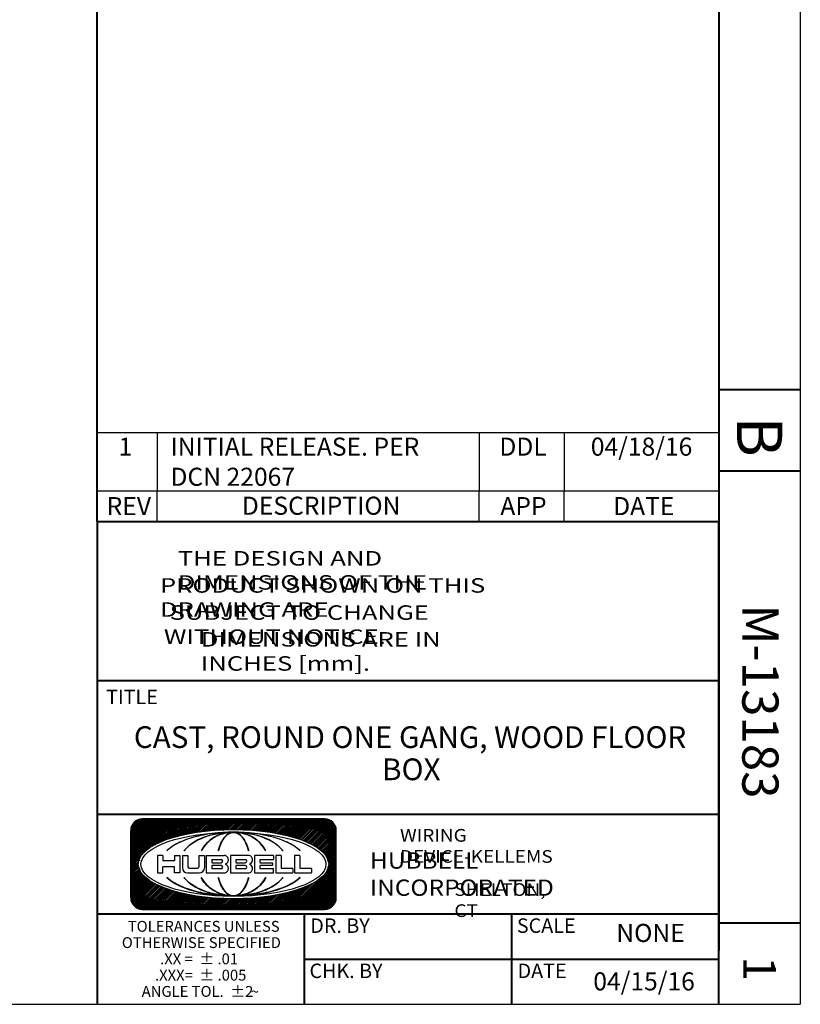
# Paper-space layout 'Sheet 1' of a CAD drawing. Units: inches. Extents: x 0.1 to 16.4, y 0 to 10.4.
# Drawn here: x 12.1 to 16.4, y 0 to 5.5 of the extents above; entities that cross this region are included whole.
import ezdxf

# ---------------------------------------------------------------- set-up
doc = ezdxf.new("R2010")
doc.units = ezdxf.units.IN
doc.header["$MEASUREMENT"] = 0
for name, color, linetype, lineweight in [('Border (ANSI)', 7, 'Continuous', 25), ('Hatch (ANSI)', 7, 'Continuous', 18), ('Symbol (ANSI)', 7, 'Continuous', 25), ('Title (ANSI)', 7, 'Continuous', 50)]:
    doc.layers.add(name, color=color, linetype=linetype, lineweight=lineweight)
doc.styles.add('Note Text (ANSI)', font='tahoma.ttf')
doc.styles.get("Standard").update_dxf_attribs({"font": 'tahoma.ttf'})

psp = doc.layouts.new('Sheet 1')

# ---------------------------------------------------------------- linework, layer by layer
at = {"layer": 'Border (ANSI)', "lineweight": 40}
for p, q in [((12.5313, 2.6803), (12.5313, 10.3653)), ((15.9693, 10.3653), (15.9693, 0.3078)), ((15.9693, 3.4103), (16.4193, 3.4103)), ((15.9693, 2.9603), (16.4193, 2.9603)), ((15.9693, 0.4603), (16.4193, 0.4603))]:
    psp.add_line(p, q, dxfattribs=at)
at = {"layer": 'Border (ANSI)'}
for p in [(16.4193, 10.3653), (0.0643, 0.0103)]:
    psp.add_line(p, (16.4193, 0.0103), dxfattribs=at)
at = {"layer": 'Hatch (ANSI)', "linetype": 'Continuous', "lineweight": 18}
for p, q in [((12.7176, 0.7754), (12.9775, 1.0353)), ((12.7176, 0.7842), (12.9687, 1.0353)), ((12.7176, 0.793), (12.9598, 1.0353)), ((12.7176, 0.8019), (12.951, 1.0353)), ((12.7176, 0.8107), (12.9421, 1.0353)), ((12.7176, 0.8196), (12.9333, 1.0353)), ((12.7176, 0.8284), (12.9245, 1.0353)), ((12.7176, 0.8372), (12.9156, 1.0353)), ((12.7176, 0.8461), (12.9068, 1.0353)), ((12.7176, 0.8549), (12.898, 1.0353)), ((12.7176, 0.8637), (12.8891, 1.0353)), ((12.7176, 0.8726), (12.8803, 1.0353)), ((12.7176, 0.8814), (12.8714, 1.0353)), ((12.7176, 0.8903), (12.8626, 1.0353)), ((12.7176, 0.8991), (12.8538, 1.0353)), ((12.7176, 0.9079), (12.8449, 1.0353)), ((12.7176, 0.9168), (12.8361, 1.0353)), ((12.7176, 0.9256), (12.8272, 1.0353)), ((12.7176, 0.9345), (12.8184, 1.0353)), ((12.7176, 0.9433), (12.8096, 1.0353)), ((12.7176, 0.9521), (12.8007, 1.0353)), ((12.7176, 0.961), (12.7919, 1.0353)), ((12.7176, 0.9698), (12.7831, 1.0353)), ((12.8343, 0.8832), (12.9863, 1.0353)), ((12.8511, 0.8912), (12.9952, 1.0353)), ((12.8679, 0.8992), (13.004, 1.0353)), ((12.8848, 0.9072), (13.0129, 1.0353)), ((12.9016, 0.9152), (13.0217, 1.0353)), ((12.9171, 0.9218), (13.0305, 1.0353)), ((12.9293, 0.9252), (13.0394, 1.0353)), ((12.9416, 0.9287), (13.0482, 1.0353)), ((12.9539, 0.9321), (13.0571, 1.0353)), ((12.9661, 0.9355), (13.0659, 1.0353)), ((12.9784, 0.9389), (13.0747, 1.0353)), ((12.9907, 0.9424), (13.0836, 1.0353)), ((13.0029, 0.9458), (13.0924, 1.0353)), ((13.0152, 0.9492), (13.1012, 1.0353)), ((13.0267, 0.9519), (13.1101, 1.0353)), ((13.0371, 0.9535), (13.1189, 1.0353)), ((13.0475, 0.955), (13.1278, 1.0353)), ((13.0579, 0.9566), (13.1366, 1.0353)), ((13.0683, 0.9582), (13.1454, 1.0353)), ((13.0787, 0.9597), (13.1543, 1.0353)), ((13.0892, 0.9613), (13.1631, 1.0353)), ((13.0996, 0.9629), (13.172, 1.0353)), ((13.11, 0.9644), (13.1808, 1.0353)), ((13.1204, 0.966), (13.1896, 1.0353)), ((13.1308, 0.9676), (13.1985, 1.0353)), ((13.1412, 0.9692), (13.2073, 1.0353)), ((13.1514, 0.9705), (13.2162, 1.0353)), ((13.1607, 0.9709), (13.225, 1.0353)), ((13.1699, 0.9714), (13.2338, 1.0353)), ((13.1792, 0.9718), (13.2427, 1.0353)), ((13.1885, 0.9723), (13.2515, 1.0353)), ((13.1978, 0.9727), (13.2603, 1.0353)), ((13.2071, 0.9732), (13.2692, 1.0353)), ((13.2164, 0.9736), (13.278, 1.0353)), ((13.2256, 0.9741), (13.2869, 1.0353)), ((13.2349, 0.9745), (13.2957, 1.0353)), ((13.2442, 0.9749), (13.3045, 1.0353)), ((13.2535, 0.9754), (13.3134, 1.0353)), ((13.2628, 0.9758), (13.3222, 1.0353)), ((13.2721, 0.9763), (13.3311, 1.0353)), ((13.2813, 0.9767), (13.3399, 1.0353)), ((13.2902, 0.9767), (13.3487, 1.0353)), ((13.2986, 0.9763), (13.3576, 1.0353)), ((13.3071, 0.9759), (13.3664, 1.0353)), ((13.3155, 0.9755), (13.3753, 1.0353)), ((13.3239, 0.9751), (13.3841, 1.0353)), ((13.3324, 0.9747), (13.3929, 1.0353)), ((13.3408, 0.9743), (13.4018, 1.0353)), ((13.3492, 0.9739), (13.4106, 1.0353)), ((13.3577, 0.9735), (13.4194, 1.0353)), ((13.3661, 0.9731), (13.4283, 1.0353)), ((13.3745, 0.9727), (13.4371, 1.0353)), ((13.383, 0.9723), (13.446, 1.0353)), ((13.3914, 0.9719), (13.4548, 1.0353)), ((13.3998, 0.9715), (13.4636, 1.0353)), ((13.4083, 0.9711), (13.4725, 1.0353)), ((13.4167, 0.9707), (13.4813, 1.0353)), ((13.4249, 0.97), (13.4902, 1.0353)), ((13.4325, 0.9688), (13.499, 1.0353)), ((13.4402, 0.9677), (13.5078, 1.0353)), ((13.4479, 0.9665), (13.5167, 1.0353)), ((13.4556, 0.9654), (13.5255, 1.0353)), ((13.4633, 0.9642), (13.5344, 1.0353)), ((13.4709, 0.963), (13.5432, 1.0353)), ((13.4786, 0.9619), (13.552, 1.0353)), ((13.4863, 0.9607), (13.5609, 1.0353)), ((13.494, 0.9596), (13.5697, 1.0353)), ((13.5017, 0.9584), (13.5785, 1.0353)), ((13.5094, 0.9572), (13.5874, 1.0353)), ((13.517, 0.9561), (13.5962, 1.0353)), ((13.5247, 0.9549), (13.6051, 1.0353)), ((13.5324, 0.9538), (13.6139, 1.0353)), ((13.5401, 0.9526), (13.6227, 1.0353)), ((13.5478, 0.9515), (13.6316, 1.0353)), ((13.5548, 0.9496), (13.6404, 1.0353)), ((13.5617, 0.9477), (13.6493, 1.0353)), ((13.5686, 0.9458), (13.6581, 1.0353)), ((13.5755, 0.9439), (13.6669, 1.0353)), ((13.5824, 0.9419), (13.6758, 1.0353)), ((13.5893, 0.94), (13.6846, 1.0353)), ((13.5962, 0.9381), (13.6935, 1.0353)), ((13.6032, 0.9361), (13.7023, 1.0353)), ((13.6101, 0.9342), (13.7111, 1.0353)), ((13.617, 0.9323), (13.72, 1.0353)), ((13.6239, 0.9303), (13.7288, 1.0353)), ((13.6308, 0.9284), (13.7376, 1.0353)), ((13.6377, 0.9265), (13.7465, 1.0353)), ((13.6446, 0.9246), (13.7553, 1.0353)), ((13.6515, 0.9226), (13.7642, 1.0353)), ((13.6584, 0.9207), (13.773, 1.0353)), ((13.6644, 0.9178), (13.7818, 1.0353)), ((13.6704, 0.915), (13.7906, 1.0352)), ((12.7194, 0.9805), (12.7724, 1.0335)), ((12.7216, 0.9915), (12.7614, 1.0313)), ((12.7333, 1.012), (12.7408, 1.0196)), ((13.6764, 0.9121), (13.7979, 1.0337)), ((13.6824, 0.9093), (13.8053, 1.0322)), ((13.6883, 0.9064), (13.8127, 1.0308)), ((13.6943, 0.9036), (13.8185, 1.0277)), ((13.7003, 0.9007), (13.8238, 1.0242)), ((13.7063, 0.8979), (13.8291, 1.0207)), ((13.7123, 0.8951), (13.8344, 1.0171)), ((13.7183, 0.8922), (13.8382, 1.0121)), ((13.7243, 0.8894), (13.8418, 1.0068)), ((13.7303, 0.8865), (13.8453, 1.0015)), ((13.7363, 0.8837), (13.8488, 0.9962)), ((13.7422, 0.8807), (13.8504, 0.989)), ((13.7469, 0.8766), (13.8519, 0.9816)), ((13.7516, 0.8724), (13.8534, 0.9742)), ((13.7563, 0.8683), (13.854, 0.966)), ((13.761, 0.8642), (13.854, 0.9571)), ((13.7657, 0.86), (13.854, 0.9483)), ((13.7704, 0.8559), (13.854, 0.9395)), ((13.7751, 0.8518), (13.854, 0.9306)), ((13.7798, 0.8476), (13.854, 0.9218)), ((13.7845, 0.8435), (13.854, 0.9129)), ((13.7892, 0.8394), (13.854, 0.9041)), ((13.7939, 0.8352), (13.854, 0.8953)), ((13.7965, 0.8289), (13.854, 0.8864)), ((13.7988, 0.8224), (13.854, 0.8776)), ((12.7176, 0.7665), (12.7723, 0.8212)), ((13.8012, 0.816), (13.854, 0.8687)), ((13.8035, 0.8095), (13.854, 0.8599)), ((13.8059, 0.803), (13.854, 0.8511)), ((13.8082, 0.7965), (13.854, 0.8422)), ((13.8106, 0.79), (13.854, 0.8334)), ((13.8109, 0.7815), (13.854, 0.8245)), ((12.7176, 0.7577), (12.7673, 0.8074)), ((12.7176, 0.7488), (12.7623, 0.7935)), ((12.7176, 0.74), (12.7602, 0.7826)), ((12.7176, 0.7312), (12.7626, 0.7762)), ((12.7176, 0.7223), (12.7649, 0.7697)), ((12.7176, 0.7135), (12.7673, 0.7632)), ((13.6, 0.5353), (13.854, 0.7892)), ((13.6089, 0.5353), (13.854, 0.7804)), ((13.6177, 0.5353), (13.854, 0.7715)), ((13.6266, 0.5353), (13.854, 0.7627)), ((13.7959, 0.7399), (13.854, 0.798)), ((13.8009, 0.7538), (13.854, 0.8069)), ((13.8059, 0.7676), (13.854, 0.8157)), ((12.7176, 0.7047), (12.7696, 0.7567)), ((12.7176, 0.6958), (12.772, 0.7502)), ((12.7176, 0.687), (12.7743, 0.7437)), ((12.7176, 0.6781), (12.7767, 0.7372)), ((12.7176, 0.6693), (12.7808, 0.7325)), ((12.7176, 0.6605), (12.7855, 0.7284)), ((12.7176, 0.6516), (12.7902, 0.7242)), ((12.7176, 0.6428), (12.7949, 0.7201)), ((12.7176, 0.6339), (12.7996, 0.716)), ((12.7176, 0.6251), (12.8043, 0.7118)), ((13.5912, 0.5353), (13.7718, 0.7159)), ((13.6354, 0.5353), (13.854, 0.7538)), ((13.6442, 0.5353), (13.854, 0.745)), ((13.6531, 0.5353), (13.854, 0.7362)), ((13.6619, 0.5353), (13.854, 0.7273)), ((13.6707, 0.5353), (13.854, 0.7185)), ((13.6796, 0.5353), (13.854, 0.7096)), ((12.7176, 0.6163), (12.809, 0.7077)), ((12.7176, 0.6074), (12.8137, 0.7036)), ((12.7177, 0.5987), (12.8184, 0.6994)), ((12.7192, 0.5913), (12.8231, 0.6953)), ((12.7206, 0.5839), (12.8279, 0.6912)), ((12.7221, 0.5766), (12.8333, 0.6878)), ((12.7251, 0.5708), (12.8393, 0.6849)), ((12.7287, 0.5655), (12.8453, 0.6821)), ((12.7322, 0.5602), (12.8513, 0.6793)), ((12.7357, 0.5549), (12.8573, 0.6764)), ((12.7407, 0.551), (12.8633, 0.6736)), ((12.746, 0.5475), (12.8693, 0.6707)), ((12.7513, 0.544), (12.8753, 0.6679)), ((12.7566, 0.5404), (12.8813, 0.665)), ((12.7639, 0.5388), (12.8873, 0.6622)), ((12.7712, 0.5373), (12.8933, 0.6593)), ((12.7786, 0.5359), (12.8993, 0.6565)), ((12.7869, 0.5353), (12.9052, 0.6537)), ((13.5558, 0.5353), (13.6814, 0.6608)), ((13.5647, 0.5353), (13.6982, 0.6688)), ((13.5735, 0.5353), (13.715, 0.6768)), ((13.5824, 0.5353), (13.7318, 0.6848)), ((13.6884, 0.5353), (13.854, 0.7008)), ((13.6973, 0.5353), (13.854, 0.692)), ((13.7061, 0.5353), (13.854, 0.6831)), ((13.7149, 0.5353), (13.854, 0.6743)), ((13.7238, 0.5353), (13.854, 0.6654)), ((13.7326, 0.5353), (13.854, 0.6566)), ((12.7957, 0.5353), (12.9112, 0.6508)), ((12.8045, 0.5353), (12.9178, 0.6485)), ((12.8134, 0.5353), (12.9247, 0.6466)), ((12.8222, 0.5353), (12.9316, 0.6447)), ((12.8311, 0.5353), (12.9385, 0.6428)), ((12.8399, 0.5353), (12.9454, 0.6408)), ((12.8487, 0.5353), (12.9524, 0.6389)), ((12.8576, 0.5353), (12.9593, 0.637)), ((12.8664, 0.5353), (12.9662, 0.635)), ((12.8753, 0.5353), (12.9731, 0.6331)), ((12.8841, 0.5353), (12.98, 0.6312)), ((12.8929, 0.5353), (12.9869, 0.6292)), ((12.9018, 0.5353), (12.9938, 0.6273)), ((12.9106, 0.5353), (13.0007, 0.6254)), ((12.9194, 0.5353), (13.0076, 0.6235)), ((12.9283, 0.5353), (13.0145, 0.6215)), ((12.9371, 0.5353), (13.0214, 0.6196)), ((12.946, 0.5353), (13.029, 0.6183)), ((12.9548, 0.5353), (13.0367, 0.6172)), ((12.9636, 0.5353), (13.0444, 0.616)), ((12.9725, 0.5353), (13.052, 0.6148)), ((12.9813, 0.5353), (13.0597, 0.6137)), ((12.9902, 0.5353), (13.0674, 0.6125)), ((12.999, 0.5353), (13.0751, 0.6114)), ((13.0078, 0.5353), (13.0828, 0.6102)), ((13.0167, 0.5353), (13.0904, 0.609)), ((13.0255, 0.5353), (13.0981, 0.6079)), ((13.0344, 0.5353), (13.1058, 0.6067)), ((13.0432, 0.5353), (13.1135, 0.6056)), ((13.052, 0.5353), (13.1212, 0.6044)), ((13.0609, 0.5353), (13.1288, 0.6033)), ((13.0697, 0.5353), (13.1365, 0.6021)), ((13.0785, 0.5353), (13.1442, 0.6009)), ((13.0874, 0.5353), (13.1521, 0.6)), ((13.0962, 0.5353), (13.1606, 0.5996)), ((13.1051, 0.5353), (13.169, 0.5992)), ((13.3349, 0.5353), (13.3986, 0.599)), ((13.3437, 0.5353), (13.4079, 0.5995)), ((13.3525, 0.5353), (13.4172, 0.5999)), ((13.3614, 0.5353), (13.427, 0.6009)), ((13.3702, 0.5353), (13.4374, 0.6025)), ((13.3791, 0.5353), (13.4478, 0.604)), ((13.3879, 0.5353), (13.4582, 0.6056)), ((13.3967, 0.5353), (13.4686, 0.6072)), ((13.4056, 0.5353), (13.479, 0.6087)), ((13.4144, 0.5353), (13.4895, 0.6103)), ((13.4233, 0.5353), (13.4999, 0.6119)), ((13.4321, 0.5353), (13.5103, 0.6134)), ((13.4409, 0.5353), (13.5207, 0.615)), ((13.4498, 0.5353), (13.5311, 0.6166)), ((13.4586, 0.5353), (13.5415, 0.6182)), ((13.4675, 0.5353), (13.5524, 0.6202)), ((13.4763, 0.5353), (13.5647, 0.6237)), ((13.4851, 0.5353), (13.5769, 0.6271)), ((13.494, 0.5353), (13.5892, 0.6305)), ((13.5028, 0.5353), (13.6015, 0.6339)), ((13.5116, 0.5353), (13.6137, 0.6374)), ((13.5205, 0.5353), (13.626, 0.6408)), ((13.5293, 0.5353), (13.6383, 0.6442)), ((13.5382, 0.5353), (13.6505, 0.6476)), ((13.547, 0.5353), (13.6646, 0.6528)), ((13.7415, 0.5353), (13.854, 0.6478)), ((13.7503, 0.5353), (13.854, 0.6389)), ((13.7591, 0.5353), (13.854, 0.6301)), ((13.768, 0.5353), (13.854, 0.6213)), ((13.7768, 0.5353), (13.854, 0.6124)), ((13.7857, 0.5353), (13.854, 0.6036)), ((13.1139, 0.5353), (13.1774, 0.5988)), ((13.1227, 0.5353), (13.1859, 0.5984)), ((13.1316, 0.5353), (13.1943, 0.598)), ((13.1404, 0.5353), (13.2027, 0.5976)), ((13.1493, 0.5353), (13.2112, 0.5972)), ((13.1581, 0.5353), (13.2196, 0.5968)), ((13.1669, 0.5353), (13.228, 0.5964)), ((13.1758, 0.5353), (13.2365, 0.596)), ((13.1846, 0.5353), (13.2449, 0.5956)), ((13.1935, 0.5353), (13.2533, 0.5952)), ((13.2023, 0.5353), (13.2618, 0.5948)), ((13.2111, 0.5353), (13.2702, 0.5944)), ((13.22, 0.5353), (13.2786, 0.594)), ((13.2288, 0.5353), (13.2872, 0.5937)), ((13.2376, 0.5353), (13.2965, 0.5941)), ((13.2465, 0.5353), (13.3058, 0.5946)), ((13.2553, 0.5353), (13.3151, 0.595)), ((13.2642, 0.5353), (13.3243, 0.5955)), ((13.273, 0.5353), (13.3336, 0.5959)), ((13.2818, 0.5353), (13.3429, 0.5963)), ((13.2907, 0.5353), (13.3522, 0.5968)), ((13.2995, 0.5353), (13.3615, 0.5972)), ((13.3084, 0.5353), (13.3708, 0.5977)), ((13.3172, 0.5353), (13.38, 0.5981)), ((13.326, 0.5353), (13.3893, 0.5986)), ((13.7956, 0.5364), (13.8528, 0.5936)), ((13.8066, 0.5386), (13.8507, 0.5826)), ((13.8221, 0.5453), (13.844, 0.5671))]:
    psp.add_line(p, q, dxfattribs=at)
at = {"layer": 'Symbol (ANSI)'}
for p, q in [((12.5313, 3.1725), (15.9683, 3.1725)), ((12.8633, 3.1725), (12.8633, 2.8503)), ((14.6433, 3.1725), (14.6433, 2.8503)), ((15.1143, 3.1725), (15.1143, 2.8503)), ((12.5313, 3.0204), (12.5313, 2.8503)), ((15.9683, 3.0204), (15.9683, 2.8503)), ((12.5313, 2.6803), (12.5313, 2.8503)), ((12.5313, 2.8503), (15.9683, 2.8503)), ((12.8633, 2.6803), (12.8633, 2.8503)), ((14.6433, 2.6803), (14.6433, 2.8503)), ((15.1143, 2.6803), (15.1143, 2.8503)), ((15.9683, 2.6803), (15.9683, 2.8503)), ((12.5313, 2.6803), (15.9683, 2.6803))]:
    psp.add_line(p, q, dxfattribs=at)
at = {"layer": 'Title (ANSI)', "lineweight": 40}
for p, q in [((12.5313, 2.6803), (12.5313, 0.0103)), ((12.5313, 2.6803), (15.9693, 2.6803)), ((15.9693, 0.0125), (15.9693, 2.6803)), ((12.5313, 1.8003), (15.9693, 1.8003)), ((15.9693, 1.0603), (12.5313, 1.0603)), ((12.5313, 0.5103), (15.9693, 0.5103)), ((13.6773, 0.5103), (13.6773, 0.0103)), ((14.8233, 0.5103), (14.8233, 0.0103)), ((13.6773, 0.2603), (15.9693, 0.2603))]:
    psp.add_line(p, q, dxfattribs=at)
at = {"layer": 'Title (ANSI)', "color": 7, "linetype": 'Continuous', "lineweight": 25}
for p, q in [((13.79, 1.0353), (12.7815, 1.0353)), ((12.7176, 0.5992), (12.7176, 0.9714)), ((13.854, 0.5992), (13.854, 0.9714)), ((12.8653, 0.8336), (12.8653, 0.737)), ((12.896, 0.8336), (12.8653, 0.8336)), ((12.896, 0.8336), (12.896, 0.8046)), ((12.9591, 0.8336), (12.9591, 0.8046)), ((12.9591, 0.8336), (12.9897, 0.8336)), ((12.9897, 0.8336), (12.9897, 0.737)), ((13.0034, 0.8336), (13.0034, 0.7654)), ((13.0034, 0.8336), (13.0341, 0.8336)), ((13.0341, 0.8336), (13.0341, 0.7696)), ((13.0943, 0.8336), (13.125, 0.8336)), ((13.0943, 0.8336), (13.0943, 0.7696)), ((13.125, 0.8336), (13.125, 0.7654)), ((13.1352, 0.8336), (13.1352, 0.737)), ((13.1352, 0.8336), (13.2346, 0.8336)), ((13.2687, 0.8336), (13.2687, 0.737)), ((13.3682, 0.8336), (13.2687, 0.8336)), ((13.4011, 0.8336), (13.4011, 0.737)), ((13.5051, 0.8336), (13.4011, 0.8336)), ((13.5068, 0.8319), (13.5068, 0.812)), ((13.5483, 0.8336), (13.5193, 0.8336)), ((13.5193, 0.8336), (13.5193, 0.737)), ((13.55, 0.8319), (13.55, 0.7637)), ((13.6517, 0.8336), (13.6227, 0.8336)), ((13.6227, 0.8336), (13.6227, 0.737)), ((13.6534, 0.8319), (13.6534, 0.7637)), ((12.896, 0.737), (12.896, 0.7705)), ((12.9574, 0.8029), (12.8977, 0.8029)), ((12.8977, 0.7722), (12.9574, 0.7722)), ((12.9591, 0.737), (12.9591, 0.7705)), ((13.0411, 0.7625), (13.0872, 0.7625)), ((13.1659, 0.8086), (13.1659, 0.7949)), ((13.1659, 0.7756), (13.1659, 0.762)), ((13.1676, 0.8103), (13.2176, 0.8103)), ((13.1676, 0.7932), (13.2176, 0.7932)), ((13.2176, 0.7773), (13.1676, 0.7773)), ((13.2994, 0.8086), (13.2994, 0.7949)), ((13.2994, 0.7756), (13.2994, 0.762)), ((13.3011, 0.8103), (13.3511, 0.8103)), ((13.3011, 0.7932), (13.3511, 0.7932)), ((13.3511, 0.7773), (13.3011, 0.7773)), ((13.4318, 0.8086), (13.4318, 0.7949)), ((13.4318, 0.7756), (13.4318, 0.762)), ((13.4335, 0.8103), (13.5051, 0.8103)), ((13.4335, 0.7932), (13.5005, 0.7932)), ((13.5005, 0.7773), (13.4335, 0.7773)), ((13.5022, 0.7915), (13.5022, 0.779)), ((12.8653, 0.737), (12.896, 0.737)), ((12.9897, 0.737), (12.9591, 0.737)), ((13.0318, 0.737), (13.0966, 0.737)), ((13.1352, 0.737), (13.2346, 0.737)), ((13.2176, 0.7603), (13.1676, 0.7603)), ((13.2687, 0.737), (13.3682, 0.737)), ((13.3511, 0.7603), (13.3011, 0.7603)), ((13.4011, 0.737), (13.5051, 0.737)), ((13.5051, 0.7603), (13.4335, 0.7603)), ((13.5068, 0.7387), (13.5068, 0.7586)), ((13.5193, 0.737), (13.6119, 0.737)), ((13.6119, 0.762), (13.5517, 0.762)), ((13.6136, 0.7603), (13.6136, 0.7387)), ((13.6227, 0.737), (13.7153, 0.737)), ((13.7153, 0.762), (13.6551, 0.762)), ((13.717, 0.7603), (13.717, 0.7387)), ((12.7815, 0.5353), (13.79, 0.5353))]:
    psp.add_line(p, q, dxfattribs=at)
for centre, radius, start, end in [((12.7815, 0.9714), 0.0639, 90, 180), ((13.79, 0.9714), 0.0639, 360, 90), ((13.2346, 0.8108), 0.0227, 356.4167, 90), ((13.3682, 0.8108), 0.0227, 356.4167, 90), ((13.5051, 0.8319), 0.0017, 360, 90), ((13.5483, 0.8319), 0.0017, 360, 90), ((13.6517, 0.8319), 0.0017, 0, 90), ((12.8977, 0.8046), 0.0017, 180, 270), ((12.8977, 0.7705), 0.0017, 90, 180), ((12.9574, 0.8046), 0.0017, 270, 360), ((12.9574, 0.7705), 0.0017, 360, 90), ((13.0318, 0.7654), 0.0284, 180, 270), ((13.0411, 0.7696), 0.00705, 180, 270), ((13.0872, 0.7696), 0.00705, 270, 0), ((13.0966, 0.7654), 0.0284, 270, 360), ((13.1676, 0.8086), 0.0017, 90, 180), ((13.1676, 0.7949), 0.0017, 180, 270), ((13.1676, 0.7756), 0.0017, 90, 180), ((13.2176, 0.8018), 0.00852, 270, 90), ((13.2176, 0.7688), 0.00852, 270, 90), ((13.2436, 0.7853), 0.0017, 111.5289, 248.4711), ((13.2346, 0.808), 0.0227, 291.5289, 3.5833), ((13.2346, 0.7625), 0.0227, 356.4167, 68.4711), ((13.3011, 0.8086), 0.0017, 90, 180), ((13.3011, 0.7949), 0.0017, 180, 270), ((13.3011, 0.7756), 0.0017, 90, 180), ((13.3511, 0.8018), 0.00852, 270, 90), ((13.3511, 0.7688), 0.00852, 270, 90), ((13.3771, 0.7853), 0.0017, 111.5289, 248.4711), ((13.3682, 0.808), 0.0227, 291.5289, 3.5833), ((13.3682, 0.7625), 0.0227, 356.4167, 68.4711), ((13.4335, 0.8086), 0.0017, 90, 180), ((13.4335, 0.7949), 0.0017, 180, 270), ((13.4335, 0.7756), 0.0017, 90, 180), ((13.5005, 0.7915), 0.0017, 360, 90), ((13.5005, 0.7915), 0.0017, 0, 90), ((13.5005, 0.779), 0.0017, 270, 0), ((13.5051, 0.812), 0.0017, 270, 0), ((13.5517, 0.7637), 0.0017, 180, 270), ((13.6551, 0.7637), 0.0017, 180, 270), ((13.1676, 0.762), 0.0017, 180, 270), ((13.2346, 0.7597), 0.0227, 270, 3.5833), ((13.3011, 0.762), 0.0017, 180, 270), ((13.3682, 0.7597), 0.0227, 270, 3.5833), ((13.4335, 0.762), 0.0017, 180, 270), ((13.5051, 0.7586), 0.0017, 0, 90), ((13.5051, 0.7387), 0.0017, 270, 360), ((13.6119, 0.7603), 0.0017, 360, 90), ((13.6119, 0.7387), 0.0017, 270, 0), ((13.7153, 0.7603), 0.0017, 360, 90), ((13.7153, 0.7387), 0.0017, 270, 360), ((12.7815, 0.5992), 0.0639, 180, 270), ((13.79, 0.5992), 0.0639, 270, 0)]:
    psp.add_arc(centre, radius, start, end, dxfattribs=at)
at = {"layer": 'Title (ANSI)', "lineweight": 25}
psp.add_ellipse((13.2858, 0.7853), major_axis=(-0.5265, 0), ratio=0.364043, dxfattribs=at)
at = {"layer": 'Title (ANSI)', "color": 7, "linetype": 'Continuous', "lineweight": 25}
psp.add_ellipse((13.2857, 0.7845), major_axis=(-0.5113, 0), ratio=0.346747, dxfattribs=at)
for major_axis, ratio, start_param, end_param in [((-0.4065, 0), 0.433324, 3.574327, 5.850451), ((-0.3015, 0), 0.584244, 3.574327, 5.850451), ((0.1965, 0), 0.896472, 0.432735, 2.708858), ((0, 0.1761), 0.519355, 5.145124, 7.421247), ((0.4065, 0), 0.433324, 3.574327, 5.850451), ((0.3015, 0), 0.584244, 3.574327, 5.850451), ((-0.1965, 0), 0.896472, 0.432735, 2.708858), ((0, 0.1761), 0.519355, 2.003531, 4.279654)]:
    psp.add_ellipse((13.2858, 0.7853), major_axis=major_axis, ratio=ratio, start_param=start_param, end_param=end_param, dxfattribs=at)
for points, knots in [([(13.6552, 0.8596), (13.646, 0.8672), (13.6266, 0.8834), (13.5912, 0.9028), (13.5503, 0.9204), (13.504, 0.9352), (13.4533, 0.9468), (13.3993, 0.9553), (13.3431, 0.9605), (13.2857, 0.9624), (13.2284, 0.9608), (13.1722, 0.9556), (13.1183, 0.9469), (13.0679, 0.9349), (13.0216, 0.9202), (12.9806, 0.9027), (12.945, 0.8834), (12.9255, 0.8672), (12.9164, 0.8596)], [0, 0, 0, 0, 0.090404, 0.192517, 0.305919, 0.42972, 0.562396, 0.7019, 0.846009, 0.992419, 1.138816, 1.282886, 1.421968, 1.554154, 1.677816, 1.791459, 1.893865, 1.984366, 1.984366, 1.984366, 1.984366]), ([(13.559, 0.8588), (13.5524, 0.8663), (13.5385, 0.882), (13.5123, 0.9016), (13.4819, 0.9192), (13.4476, 0.934), (13.41, 0.9457), (13.3699, 0.9542), (13.3283, 0.9594), (13.2857, 0.9612), (13.2432, 0.9596), (13.2015, 0.9545), (13.1616, 0.9457), (13.1242, 0.9338), (13.0899, 0.9189), (13.0595, 0.9014), (13.0331, 0.8819), (13.0192, 0.8663), (13.0125, 0.8588)], [0, 0, 0, 0, 0.07635, 0.159056, 0.248098, 0.343118, 0.443334, 0.547631, 0.654708, 0.763169, 0.871601, 0.978643, 1.082707, 1.182644, 1.277578, 1.366733, 1.449564, 1.525947, 1.525947, 1.525947, 1.525947]), ([(13.4646, 0.8594), (13.4604, 0.8669), (13.4517, 0.8819), (13.4345, 0.9019), (13.4147, 0.9197), (13.3921, 0.9348), (13.3674, 0.9466), (13.3411, 0.9552), (13.3137, 0.9605), (13.2857, 0.9624), (13.2578, 0.9607), (13.2304, 0.9555), (13.2041, 0.9467), (13.1796, 0.9346), (13.1571, 0.9195), (13.1371, 0.9018), (13.1199, 0.8819), (13.1112, 0.8669), (13.1069, 0.8594)], [0, 0, 0, 0, 0.065589, 0.132147, 0.199724, 0.268309, 0.337768, 0.407997, 0.478784, 0.54983, 0.620836, 0.691583, 0.76178, 0.831211, 0.899777, 0.967356, 1.033882, 1.099435, 1.099435, 1.099435, 1.099435]), ([(13.4636, 0.8589), (13.4594, 0.8663), (13.4508, 0.8813), (13.4337, 0.9011), (13.414, 0.9188), (13.3916, 0.9338), (13.367, 0.9456), (13.3408, 0.9541), (13.3135, 0.9594), (13.2857, 0.9612), (13.2579, 0.9596), (13.2307, 0.9544), (13.2046, 0.9456), (13.1801, 0.9336), (13.1578, 0.9186), (13.138, 0.901), (13.1208, 0.8812), (13.1122, 0.8663), (13.1079, 0.8589)], [0, 0, 0, 0, 0.065155, 0.131291, 0.198458, 0.266645, 0.335718, 0.40557, 0.475983, 0.546659, 0.617295, 0.687668, 0.757486, 0.826527, 0.894694, 0.961864, 1.027972, 1.093093, 1.093093, 1.093093, 1.093093]), ([(13.2022, 0.8593), (13.2041, 0.8666), (13.2079, 0.8809), (13.2158, 0.9009), (13.2249, 0.9187), (13.2353, 0.9339), (13.2468, 0.946), (13.2574, 0.9535), (13.2661, 0.9578), (13.2726, 0.96), (13.2792, 0.9614), (13.2858, 0.9619), (13.2924, 0.9615), (13.299, 0.9602), (13.3055, 0.958), (13.3119, 0.9549), (13.3181, 0.9509), (13.3264, 0.9442), (13.3361, 0.9337), (13.3465, 0.9186), (13.3557, 0.9008), (13.3636, 0.8809), (13.3674, 0.8666), (13.3694, 0.8593)], [0, 0, 0, 0, 0.058026, 0.1126804, 0.1634516, 0.2099667, 0.2520651, 0.290287, 0.3082541, 0.3256313, 0.3425883, 0.3593155, 0.3760209, 0.392924, 0.4102491, 0.4282171, 0.4469895, 0.4666687, 0.5090094, 0.5555631, 0.6062402, 0.6607494, 0.7186954, 0.7186954, 0.7186954, 0.7186954]), ([(13.2033, 0.859), (13.2052, 0.8663), (13.209, 0.8806), (13.2168, 0.9005), (13.2259, 0.9181), (13.2362, 0.9331), (13.2476, 0.9451), (13.2579, 0.9526), (13.2665, 0.9567), (13.2729, 0.9589), (13.2793, 0.9603), (13.2858, 0.9608), (13.2922, 0.9604), (13.2987, 0.9591), (13.3051, 0.957), (13.3113, 0.9539), (13.3175, 0.95), (13.3256, 0.9434), (13.3353, 0.933), (13.3455, 0.918), (13.3546, 0.9004), (13.3625, 0.8805), (13.3663, 0.8663), (13.3683, 0.859)], [0, 0, 0, 0, 0.0577675, 0.1121302, 0.1625619, 0.2086695, 0.250231, 0.2878011, 0.3054156, 0.3224322, 0.3390266, 0.3553944, 0.3717462, 0.3883015, 0.4052812, 0.4228999, 0.4413489, 0.4607387, 0.5025862, 0.5487416, 0.5990898, 0.6533167, 0.7110083, 0.7110083, 0.7110083, 0.7110083]), ([(13.6552, 0.711), (13.646, 0.7034), (13.6266, 0.6872), (13.5912, 0.6677), (13.5503, 0.6501), (13.504, 0.6354), (13.4533, 0.6237), (13.3993, 0.6152), (13.3431, 0.61), (13.2857, 0.6082), (13.2284, 0.6098), (13.1722, 0.6149), (13.1183, 0.6237), (13.0679, 0.6356), (13.0216, 0.6504), (12.9806, 0.6679), (12.945, 0.6872), (12.9255, 0.7034), (12.9164, 0.711)], [0, 0, 0, 0, 0.090404, 0.192517, 0.305919, 0.42972, 0.562396, 0.7019, 0.846009, 0.992419, 1.138816, 1.282886, 1.421968, 1.554154, 1.677816, 1.791459, 1.893865, 1.984366, 1.984366, 1.984366, 1.984366]), ([(13.6544, 0.7118), (13.6453, 0.7043), (13.626, 0.6881), (13.5907, 0.6687), (13.5499, 0.6512), (13.5037, 0.6365), (13.4531, 0.6249), (13.3991, 0.6164), (13.343, 0.6112), (13.2857, 0.6093), (13.2284, 0.6109), (13.1723, 0.6161), (13.1186, 0.6248), (13.0682, 0.6367), (13.022, 0.6515), (12.9811, 0.6689), (12.9457, 0.6881), (12.9263, 0.7043), (12.9172, 0.7118)], [0, 0, 0, 0, 0.089928, 0.191668, 0.304769, 0.42832, 0.560774, 0.700078, 0.844, 0.99023, 1.136448, 1.28033, 1.419214, 1.551195, 1.674621, 1.787968, 1.889989, 1.979994, 1.979994, 1.979994, 1.979994]), ([(13.5599, 0.7111), (13.5532, 0.7035), (13.5393, 0.6877), (13.5129, 0.668), (13.4825, 0.6504), (13.448, 0.6355), (13.4103, 0.6238), (13.3701, 0.6153), (13.3283, 0.61), (13.2857, 0.6082), (13.2431, 0.6098), (13.2013, 0.615), (13.1613, 0.6237), (13.1238, 0.6357), (13.0894, 0.6506), (13.0588, 0.6682), (13.0323, 0.6878), (13.0184, 0.7035), (13.0116, 0.7111)], [0, 0, 0, 0, 0.076834, 0.159956, 0.249359, 0.344696, 0.445197, 0.549756, 0.657082, 0.765784, 0.874458, 0.981748, 1.086084, 1.186312, 1.281564, 1.371077, 1.454319, 1.531186, 1.531186, 1.531186, 1.531186]), ([(13.559, 0.7118), (13.5524, 0.7042), (13.5385, 0.6886), (13.5123, 0.669), (13.4819, 0.6514), (13.4476, 0.6366), (13.41, 0.6249), (13.3699, 0.6164), (13.3283, 0.6112), (13.2857, 0.6093), (13.2432, 0.6109), (13.2015, 0.6161), (13.1616, 0.6248), (13.1242, 0.6368), (13.0899, 0.6516), (13.0595, 0.6691), (13.0331, 0.6886), (13.0192, 0.7043), (13.0125, 0.7118)], [0, 0, 0, 0, 0.07635, 0.159056, 0.248098, 0.343118, 0.443334, 0.547631, 0.654708, 0.763169, 0.871601, 0.978643, 1.082707, 1.182644, 1.277578, 1.366733, 1.449564, 1.525947, 1.525947, 1.525947, 1.525947]), ([(13.4646, 0.7112), (13.4604, 0.7037), (13.4517, 0.6886), (13.4345, 0.6686), (13.4147, 0.6508), (13.3921, 0.6358), (13.3674, 0.6239), (13.3411, 0.6153), (13.3137, 0.6101), (13.2857, 0.6082), (13.2578, 0.6098), (13.2304, 0.615), (13.2041, 0.6239), (13.1796, 0.636), (13.1571, 0.651), (13.1371, 0.6687), (13.1199, 0.6886), (13.1112, 0.7037), (13.1069, 0.7112)], [0, 0, 0, 0, 0.065589, 0.132147, 0.199724, 0.268309, 0.337768, 0.407997, 0.478784, 0.54983, 0.620836, 0.691583, 0.76178, 0.831211, 0.899777, 0.967356, 1.033882, 1.099435, 1.099435, 1.099435, 1.099435]), ([(13.4636, 0.7117), (13.4594, 0.7042), (13.4508, 0.6893), (13.4337, 0.6694), (13.414, 0.6517), (13.3916, 0.6368), (13.367, 0.625), (13.3408, 0.6164), (13.3135, 0.6112), (13.2857, 0.6093), (13.2579, 0.611), (13.2307, 0.6161), (13.2046, 0.6249), (13.1801, 0.637), (13.1578, 0.6519), (13.138, 0.6695), (13.1208, 0.6893), (13.1122, 0.7043), (13.1079, 0.7117)], [0, 0, 0, 0, 0.065155, 0.131291, 0.198458, 0.266645, 0.335718, 0.40557, 0.475983, 0.546659, 0.617295, 0.687668, 0.757486, 0.826527, 0.894694, 0.961864, 1.027972, 1.093093, 1.093093, 1.093093, 1.093093]), ([(13.3694, 0.7113), (13.3674, 0.7039), (13.3636, 0.6896), (13.3557, 0.6696), (13.3466, 0.6518), (13.3362, 0.6367), (13.3247, 0.6246), (13.3141, 0.617), (13.3054, 0.6128), (13.2989, 0.6105), (13.2924, 0.6092), (13.2857, 0.6086), (13.2791, 0.609), (13.2725, 0.6103), (13.266, 0.6125), (13.2597, 0.6156), (13.2534, 0.6197), (13.2452, 0.6263), (13.2354, 0.6368), (13.225, 0.652), (13.2159, 0.6697), (13.2079, 0.6897), (13.2041, 0.7039), (13.2022, 0.7113)], [0, 0, 0, 0, 0.058026, 0.1126804, 0.1634516, 0.2099667, 0.2520651, 0.290287, 0.3082541, 0.3256313, 0.3425883, 0.3593155, 0.3760209, 0.392924, 0.4102491, 0.4282171, 0.4469895, 0.4666687, 0.5090094, 0.5555631, 0.6062402, 0.6607494, 0.7186954, 0.7186954, 0.7186954, 0.7186954]), ([(13.3683, 0.7115), (13.3663, 0.7042), (13.3625, 0.69), (13.3547, 0.6701), (13.3456, 0.6524), (13.3354, 0.6374), (13.324, 0.6255), (13.3136, 0.618), (13.3051, 0.6138), (13.2987, 0.6116), (13.2923, 0.6103), (13.2858, 0.6098), (13.2793, 0.6102), (13.2729, 0.6114), (13.2665, 0.6136), (13.2602, 0.6167), (13.2541, 0.6206), (13.2459, 0.6272), (13.2363, 0.6376), (13.226, 0.6526), (13.2169, 0.6702), (13.209, 0.69), (13.2052, 0.7042), (13.2033, 0.7115)], [0, 0, 0, 0, 0.0577675, 0.1121302, 0.1625619, 0.2086695, 0.250231, 0.2878011, 0.3054156, 0.3224322, 0.3390266, 0.3553944, 0.3717462, 0.3883015, 0.4052812, 0.4228999, 0.4413489, 0.4607387, 0.5025862, 0.5487416, 0.5990898, 0.6533167, 0.7110083, 0.7110083, 0.7110083, 0.7110083])]:
    psp.add_open_spline(points, degree=3, knots=knots, dxfattribs=at)

# ---------------------------------------------------------------- texts
at = {"char_height": 0.1, "attachment_point": 1, "style": 'Note Text (ANSI)'}
for s, width, insert in [('{\\fCalibri Light|b0|i0|c0|p34;1}', 0.524574, (12.6506, 3.1441)), ('{\\fCalibri Light|b0|i0|c0|p34;INITIAL RELEASE. PER DCN 22067}', 1.502784, (12.9373, 3.1441)), ('{\\fCalibri Light|b0|i0|c0|p34;DDL}', 0.524574, (14.7557, 3.1441)), ('{\\fCalibri Light|b0|i0|c0|p34;04/18/16}', 0.524574, (15.261, 3.1441)), ('{\\fCalibri Light|b0|i0|c0|p34;NONE}', 0.524574, (15.402, 0.4549)), ('{\\fCalibri Light|b0|i0|c0|p34;04/15/16}', 0.524574, (15.2748, 0.1872))]:
    psp.add_mtext_dynamic_manual_height_columns(s, width=width, gutter_width=1, heights=[0], dxfattribs=dict(at, insert=insert))
at = {"layer": 'Border (ANSI)', "attachment_point": 1, "rotation": 270}
for s, insert, char_height in [('\\fTahoma|b0|i0;\\W1.;B', (16.3193, 3.2616), 0.25), ('\\fTahoma|b0|i0;\\W1.;M-13183', (16.2988, 2.2214), 0.2), ('\\fTahoma|b0|i0;\\W1.;1', (16.2846, 0.2759), 0.18)]:
    psp.add_mtext(s, dxfattribs=dict(at, insert=insert, char_height=char_height))
at = {"layer": 'Symbol (ANSI)', "char_height": 0.1, "attachment_point": 1}
for s, insert in [('\\fTahoma|b0|i0;\\W1.;REV', (12.5844, 2.8153)), ('\\fTahoma|b0|i0;\\W1.;DESCRIPTION', (13.3319, 2.8174)), ('\\fTahoma|b0|i0;\\W1.;APP', (14.761, 2.8153)), ('\\fTahoma|b0|i0;\\W1.;DATE', (15.3847, 2.8153))]:
    psp.add_mtext(s, dxfattribs=dict(at, insert=insert))
at = {"layer": 'Title (ANSI)', "attachment_point": 1}
for s, insert, char_height in [('\\fTahoma|b0|i0;\\W1.3;THE DESIGN AND DIMENSIONS OF THE', (12.9778, 2.5166), 0.08), ('\\fTahoma|b0|i0;\\W1.3;PRODUCT SHOWN ON THIS DRAWING ARE', (12.879, 2.3666), 0.08), ('\\fTahoma|b0|i0;\\W1.3; SUBJECT TO CHANGE WITHOUT NOTICE.', (12.9011, 2.2166), 0.08), ('\\fTahoma|b0|i0;\\W1.3;DIMENSIONS ARE IN INCHES [mm].', (13.1047, 2.0685), 0.08), ('\\fTahoma|b0|i0;\\W1.;TITLE', (12.5812, 1.7503), 0.08), ('\\fTahoma|b0|i0;\\W1.;CAST, ROUND ONE GANG, WOOD FLOOR', (12.735, 1.5478), 0.12), ('\\fTahoma|b0|i0;\\W1.;BOX', (14.1074, 1.3697), 0.12), ('\\fTahoma|b0|i0;\\W1.1;WIRING DEVICE-KELLEMS', (14.2063, 0.9796), 0.07), ('\\fTahoma|b0|i0;\\W1.1;HUBBELL INCORPORATED', (14.0404, 0.8503), 0.09), ('\\fTahoma|b0|i0;\\W1.1;SHELTON, CT', (14.5069, 0.6798), 0.07), ('\\fTahoma|b0|i0;\\W1.;TOLERANCES UNLESS', (12.7014, 0.4715), 0.06), ('\\fTahoma|b0|i0;\\W1.;DR. BY', (13.7103, 0.4853), 0.08), ('\\fTahoma|b0|i0;\\W1.;SCALE', (14.8524, 0.4853), 0.08), ('\\fTahoma|b0|i0;\\W1.;OTHERWISE SPECIFIED', (12.6684, 0.3815), 0.06), ('\\fTahoma|b0|i0;\\W1.; .XX =  ± .01', (12.8619, 0.2915), 0.06), ('\\fTahoma|b0|i0;\\W1.;CHK. BY', (13.7058, 0.2353), 0.08), ('\\fTahoma|b0|i0;\\W1.;DATE', (14.8563, 0.2353), 0.08), ('\\fTahoma|b0|i0;\\W1.;  .XXX=  ± .005', (12.8154, 0.2015), 0.06), ('\\fTahoma|b0|i0;\\W1.;ANGLE TOL.  ±2', (12.7784, 0.1115), 0.06), ('\\fAIGDT|b0|i0;\\W1.;~', (13.3808, 0.1103), 0.06)]:
    psp.add_mtext(s, dxfattribs=dict(at, insert=insert, char_height=char_height))

doc.saveas('drawing.dxf')
